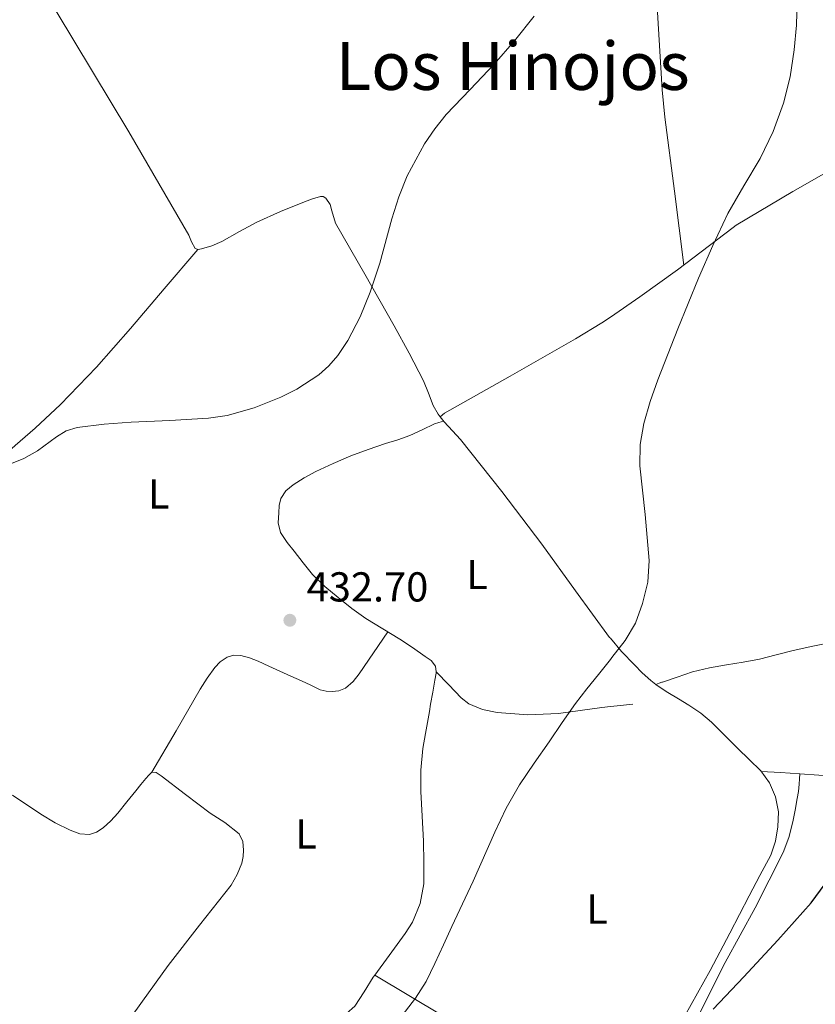
# Model space of a CAD drawing. Units: metres. Extents: x 556470 to 559912, y 4705529 to 4707870.
# Drawn here: x 557222 to 557413, y 4706116 to 4706352 of the extents above; entities that cross this region are included whole.
import ezdxf
from ezdxf.enums import TextEntityAlignment as Align

# ---------------------------------------------------------------- set-up
doc = ezdxf.new("R2010")
doc.units = ezdxf.units.M
doc.header["$MEASUREMENT"] = 0
for name, color, linetype, lineweight in [('Cota de punto acotado terreno', 7, 'Continuous', 0), ('Curva de nivel directora', 30, 'Continuous', 30), ('Curva de nivel intermedia', 30, 'Continuous', 0), ('Etiqueta de uso rústico', 92, 'Continuous', 0), ('Línea de cambio de uso (parcela vista)', 92, 'Continuous', 0), ('Punto acotado terreno (símbolo)', 7, 'Continuous', 0), ('Texto de Área (paraje) menor', 7, 'Continuous', 0)]:
    doc.layers.add(name, color=color, linetype=linetype, lineweight=lineweight)
doc.styles.add('Style-Arial', font='arial.ttf')

# ---------------------------------------------------------------- blocks, each defined once
blk = doc.blocks.new('5PATER')
at = {"layer": 'Punto acotado terreno (símbolo)', "linetype": 'Continuous', "lineweight": 0}
h = blk.add_hatch(color=51, dxfattribs=at)
edge = h.paths.add_edge_path()
edge.add_ellipse((0, 0), major_axis=(-0.1095731443231308, -0.1110710700762829), ratio=0.9994222409660317, start_angle=0, end_angle=360)

msp = doc.modelspace()

# ---------------------------------------------------------------- linework, layer by layer
at = {"layer": 'Curva de nivel directora', "color": 30, "linetype": 'Continuous', "lineweight": 30, "elevation": 425, "flags": 128}
msp.add_lwpolyline([(557388.2500000002, 4706115.220000001), (557395.6199999996, 4706122.920000001), (557403.7899999992, 4706131.710000002), (557411.7499999988, 4706140.710000001), (557418.6799999999, 4706150.09)], dxfattribs=at)
at = {"layer": 'Curva de nivel intermedia', "color": 30, "linetype": 'Continuous', "lineweight": 0, "flags": 128}
for points, elevation in [([(557371.9500000012, 4706233.779999999), (557371.2800000008, 4706239.609999998), (557370.6500000004, 4706245.429999999), (557370.7100000008, 4706250.53), (557371.6400000006, 4706255.619999999), (557373.1600000005, 4706260.91), (557374.970000001, 4706266.04), (557379.7800000011, 4706278.3), (557384.760000001, 4706290.470000001), (557388.1500000019, 4706298.249999999), (557391.7400000016, 4706305.929999999), (557395.5800000017, 4706312.560000001), (557399.5500000013, 4706319.159999999), (557402.6200000002, 4706325.63), (557405.0800000011, 4706332.369999999), (557406.6900000004, 4706338.730000001), (557407.6900000018, 4706345.189999999), (557408.2000000015, 4706351.12), (557408.4299999995, 4706357.05)], 430), ([(557216.3100000012, 4706244.600000001), (557222.9699999997, 4706247.189999999), (557226.2100000008, 4706249.029999998), (557230.7800000017, 4706252.409999999), (557233.1599999999, 4706253.810000001), (557235.7700000006, 4706254.66), (557242.2100000002, 4706255.460000001), (557248.6699999999, 4706255.900000001), (557257.9700000006, 4706256.34), (557267.2700000011, 4706256.84), (557271.7100000001, 4706257.49), (557278.2000000011, 4706259.350000001), (557284.5900000016, 4706261.939999999), (557288.4500000017, 4706263.82), (557293.7300000011, 4706267.289999999), (557296.0900000016, 4706269.429999999), (557298.2199999995, 4706271.890000001), (557300.6700000013, 4706275.529999998), (557303.6100000006, 4706281.189999999), (557306.0400000003, 4706287.079999999), (557308.3499999992, 4706294.039999997), (557311.2300000003, 4706304.659999999), (557312.8600000021, 4706309.9), (557314.9100000017, 4706315.010000001), (557319.0600000002, 4706322.67), (557321.5200000012, 4706326.249999999), (557324.2500000002, 4706329.640000001), (557329.9900000002, 4706335.699999999), (557335.7600000014, 4706341.720000001), (557340.6400000008, 4706347.359999998), (557345.3400000016, 4706353.220000001)], 435.0000000000001), ([(557313.66, 4706113.679999999), (557316.9000000011, 4706117.850000001), (557319.4500000014, 4706121.859999999), (557321.5400000013, 4706126.130000001), (557323.5799999997, 4706130.59), (557325.6200000005, 4706135.05), (557328.1600000019, 4706140.460000001), (557330.700000001, 4706145.880000001), (557335.8799999999, 4706157.630000001), (557338.6300000014, 4706163.42), (557341.8300000001, 4706168.970000001), (557345.3500000006, 4706174.149999999), (557348.9199999999, 4706179.289999999), (557352.0500000014, 4706183.899999999), (557355.2099999997, 4706188.49), (557357.9400000012, 4706191.999999999), (557360.7799999998, 4706195.429999998), (557363.6000000007, 4706199), (557363.9699999995, 4706199.470000001), (557367.13, 4706203.54), (557369.610000001, 4706207.769999999), (557371.320000001, 4706212.449999999), (557372.5700000004, 4706217.59), (557372.87, 4706222.76), (557372.4600000009, 4706228.27), (557371.9500000012, 4706233.779999999)], 430)]:
    msp.add_lwpolyline(points, dxfattribs=dict(at, elevation=elevation))
at = {"layer": 'Línea de cambio de uso (parcela vista)', "color": 92, "linetype": 'Continuous', "lineweight": 0, "extrusion": (-0.06400043799847746, -0.05835335816287032, 0.9962423548148909), "elevation": -309862.9232649402, "flags": 128}
msp.add_lwpolyline([(-3102217.292331516, 3569271.388196417), (-3102217.292331516, 3569271.383577975)], dxfattribs=at)
at = {"layer": 'Línea de cambio de uso (parcela vista)', "color": 92, "linetype": 'Continuous', "lineweight": 0, "extrusion": (0.0553848761253865, -0.05538488492857687, 0.996927795789657), "elevation": -229354.7136046006, "flags": 128}
msp.add_lwpolyline([(3721868.959766378, 2924718.295534326), (3721868.959766379, 2924718.292980896)], dxfattribs=at)
at = {"layer": 'Línea de cambio de uso (parcela vista)', "color": 92, "linetype": 'Continuous', "lineweight": 0, "extrusion": (0.1589361697053257, -0.001564149561607641, 0.9872876214131061), "elevation": 81649.25075845212, "flags": 128}
msp.add_lwpolyline([(4711450.760044806, -504471.184610849), (4711450.533560469, -504470.5183378903), (4711450.245199971, -504469.7004390743)], dxfattribs=at)
at = {"layer": 'Línea de cambio de uso (parcela vista)', "color": 92, "linetype": 'Continuous', "lineweight": 0, "extrusion": (0.1429099427055702, 0.04785910107477023, 0.9885778951201598), "elevation": 305312.5549059556, "flags": 128}
msp.add_lwpolyline([(4285600.908411008, -1999833.937557044), (4285600.908411008, -1999833.777648133)], dxfattribs=at)
msp.add_lwpolyline([(4285600.908411008, -1999833.937557044), (4285600.908411008, -1999833.777648133)], dxfattribs=at)
at = {"layer": 'Línea de cambio de uso (parcela vista)', "color": 92, "linetype": 'Continuous', "lineweight": 0, "extrusion": (-2.946643750480969e-05, -0.9536241608121275, 0.3009999319719103), "elevation": -4487807.202282308, "flags": 128}
msp.add_lwpolyline([(557254.3217223387, 1416970.592265815), (557258.9817316064, 1416969.596066223), (557263.6417408732, 1416968.599866631)], dxfattribs=at)
at = {"layer": 'Línea de cambio de uso (parcela vista)', "color": 92, "linetype": 'Continuous', "lineweight": 0}
for points in [[(557356.5296999998, 4706422.5097, 434.7356), (557358.7400000002, 4706420.24, 434.4900000000052), (557360.5599999996, 4706417.619999999, 434.2799999999989), (557362.75, 4706412.65, 434.1199999999953), (557363.5999999996, 4706410.449999999, 434.0800000000018), (557364.7199999997, 4706407.59, 434.0200000000041), (557367.0999999996, 4706401.41, 433.929999999993), (557369.3200000003, 4706395.16, 433.8300000000018), (557371.6100000005, 4706386.289999999, 433.6399999999995), (557372.9400000004, 4706377.24, 433.429999999993), (557373.9600000001, 4706366.350000001, 433.1199999999953), (557374.8600000005, 4706355.449999999, 432.7899999999936), (557375.6100000005, 4706342.199999999, 432.8600000000006), (557376.04, 4706335.58, 432.8899999999995), (557376.7000000002, 4706329, 432.6399999999995), (557378.9400000004, 4706311.279999999, 431.3999999999942), (557381.1799999997, 4706293.57, 430.1499999999942)], [(557322.8234000001, 4706257.163100001, 433.5163999999932), (557322.2999999998, 4706257.850000001, 433.5599999999977), (557321.0999999996, 4706259.9, 433.679999999993), (557319.9699999997, 4706262.859999999, 433.8899999999995), (557318.8200000003, 4706265.800000001, 434.0800000000018), (557315.3399999999, 4706272.430000001, 434.25), (557311.7699999996, 4706279.02, 434.3600000000006), (557304.7599999999, 4706291.359999999, 435.1499999999942), (557297.6900000004, 4706303.66, 435.8099999999977), (557296.8499999996, 4706306.609999999, 435.7899999999936), (557296.3899999997, 4706308.119999999, 435.7700000000041), (557295.3899999997, 4706309.58, 435.7599999999948), (557294.7699999996, 4706309.99, 435.7700000000041), (557294.1399999997, 4706310.039999999, 435.7799999999989), (557292.2000000002, 4706309.480000001, 435.7700000000041), (557290.2699999996, 4706308.76, 435.75), (557284.5, 4706306.4, 435.6699999999983), (557278.8600000005, 4706303.9, 435.5899999999965), (557274.6600000003, 4706301.59, 435.570000000007), (557270.4699999997, 4706299.189999999, 435.5899999999965), (557268.04, 4706298.189999999, 435.6300000000047), (557265.5499999998, 4706297.449999999, 435.679999999993), (557264.7699999996, 4706297.310000001, 435.679999999993), (557264.0700000003, 4706297.58, 435.679999999993), (557263.1900000004, 4706299.140000001, 435.6999999999971), (557262.5099999999, 4706300.730000001, 435.75), (557255.3799999999, 4706313.15, 436.4900000000052), (557248.1399999997, 4706325.51, 437.25), (557239.4400000004, 4706339.960000001, 438.1999999999971), (557230.7300000004, 4706354.41, 439.0599999999977)], [(557462.7704999996, 4706343.558900001, 428.8899999999995), (557461.6699999999, 4706341.77, 428.8899999999995), (557459.4000000004, 4706339.59, 428.8399999999965), (557456.8799999999, 4706337.82, 428.7899999999936), (557453.5599999996, 4706335.75, 428.7799999999989), (557452.0800000001, 4706334.939999999, 428.7799999999989), (557436.5099999999, 4706327.119999999, 428.6999999999971), (557421.0700000003, 4706319.08, 428.7899999999936), (557407.3600000005, 4706311.199999999, 429.3099999999977), (557393.7699999996, 4706303.130000001, 429.9700000000012), (557393.0599999996, 4706302.58, 429.9799999999959), (557379.6799999997, 4706292.430000001, 430.1699999999983), (557370.6699999999, 4706285.99, 430.3399999999965), (557363.5999999996, 4706281.119999999, 430.5800000000018), (557361.5499999998, 4706279.710000001, 430.6499999999942), (557355.2699999996, 4706275.869999999, 431.0599999999977), (557339.54, 4706266.970000001, 432.3500000000058), (557323.8099999996, 4706258.07, 433.6499999999942), (557322.8234000001, 4706257.163100001, 433.520399999994)], [(557216.1298000002, 4706246.130000001, 435.75), (557220.9000000004, 4706250.33, 435.5299999999989), (557225.6699999999, 4706254.52, 435.320000000007), (557231.7300000004, 4706260.140000001, 435.2899999999936), (557240.3600000005, 4706269.07, 435.75), (557248.5499999998, 4706278.390000001, 436), (557256.6200000001, 4706287.869999999, 435.8399999999965), (557264.6799999997, 4706297.34, 435.679999999993)], [(557374.4697000004, 4706193.069599999, 428.9303000000073), (557373.2699999996, 4706193.960000001, 428.9600000000065), (557371.25, 4706195.82, 429.2700000000041), (557369.3499999996, 4706197.779999999, 429.570000000007), (557366.3099999996, 4706200.980000001, 430.0099999999948), (557363.5999999996, 4706204.100000001, 430.3500000000058), (557363.4199999999, 4706204.310000001, 430.3699999999953), (557355.2400000002, 4706215.460000001, 430.9499999999971), (557347.1900000004, 4706226.699999999, 431.4400000000023), (557337.5499999998, 4706239.300000001, 432.3899999999995), (557327.7000000002, 4706251.74, 433.2799999999989), (557325.7400000002, 4706253.859999999, 433.3600000000006), (557323.7400000002, 4706255.960000001, 433.4400000000023), (557322.8234000001, 4706257.163100001, 433.5163999999932)], [(557321.8218, 4706196.068200001, 431.536500000002), (557321.6900000004, 4706197.460000001, 431.5200000000041), (557320.6299999999, 4706198.77, 431.5200000000041), (557319.2199999997, 4706199.75, 431.5399999999936), (557316.1900000004, 4706201.880000001, 431.6900000000023), (557313.1100000005, 4706203.930000001, 431.8399999999965), (557309.0300000003, 4706206.390000001, 431.8899999999995), (557304.9699999997, 4706208.869999999, 431.9600000000065), (557301.5800000001, 4706211.279999999, 432.1100000000006), (557298.3099999996, 4706213.850000001, 432.3099999999977), (557295.1299999999, 4706216.5, 432.5200000000041), (557292.2199999997, 4706219.42, 432.7599999999948), (557289.9699999997, 4706222.17, 433.0099999999948), (557287.7999999998, 4706224.980000001, 433.2700000000041), (557286.0999999996, 4706227.109999999, 433.4100000000035), (557284.5, 4706229.430000001, 433.5399999999936), (557283.9900000002, 4706231.789999999, 433.6999999999971), (557284.1399999997, 4706234.199999999, 433.8899999999995), (557284.1799999997, 4706235.930000001, 434.1100000000006), (557284.5700000003, 4706237.640000001, 434.2899999999936), (557285.8300000001, 4706239.49, 434.3800000000047), (557287.5599999996, 4706240.890000001, 434.4700000000012), (557290.2100000001, 4706242.59, 434.6300000000047), (557292.9500000002, 4706244.07, 434.7599999999948), (557297.1200000001, 4706246.039999999, 434.679999999993), (557301.3499999996, 4706247.82, 434.5299999999989), (557305.5099999999, 4706249.33, 434.4799999999959), (557309.6699999999, 4706250.789999999, 434.3999999999942), (557312.6299999999, 4706251.689999999, 434.3000000000029), (557315.5300000003, 4706252.730000001, 434.1999999999971), (557318.4699999997, 4706254.100000001, 434.1000000000058), (557321.4199999999, 4706255.480000001, 434), (557322.5, 4706255.82, 433.7299999999959), (557323.5800000001, 4706256.16, 433.4600000000065)], [(557253.6500000004, 4706171.980000001, 432.7599999999948), (557259.4699999997, 4706181.939999999, 432.8800000000047), (557265.29, 4706191.9, 433.0099999999948), (557266.9400000004, 4706194.52, 433.0200000000041), (557268.7300000004, 4706197.08, 433.0099999999948), (557270.04, 4706198.480000001, 433.0200000000041), (557271.7000000002, 4706199.550000001, 433.0299999999989), (557273.3600000005, 4706200.050000001, 433.0299999999989), (557275.0199999996, 4706199.960000001, 433.0299999999989), (557277.0999999996, 4706199.41, 432.9900000000052), (557279.1299999999, 4706198.65, 432.9499999999971), (557281.7400000002, 4706197.430000001, 432.9100000000035), (557284.3600000005, 4706196.220000001, 432.8800000000047), (557286.9600000001, 4706195.060000001, 432.929999999993), (557289.5599999996, 4706193.91, 432.9499999999971), (557291.79, 4706192.84, 432.8500000000058), (557294.0599999996, 4706191.77, 432.7200000000012), (557295.4600000001, 4706191.42, 432.6300000000047), (557296.9000000004, 4706191.380000001, 432.5599999999977), (557298.5099999999, 4706191.539999999, 432.5399999999936), (557300.0700000003, 4706192.180000001, 432.5200000000041), (557301.9500000002, 4706193.77, 432.4900000000052), (557303.4000000004, 4706195.609999999, 432.4400000000023), (557306.8399999999, 4706200.619999999, 432.1600000000035), (557310.2800000003, 4706205.630000001, 431.8800000000047)], [(557416.8499999996, 4706203.17, 427.5), (557412.1299999999, 4706202.189999999, 427.5099999999948), (557407.4100000003, 4706201.199999999, 427.5399999999936), (557403.3899999997, 4706200.15, 427.6300000000047), (557399.3799999999, 4706199.100000001, 427.7400000000052), (557395.4199999999, 4706198.42, 427.8800000000047), (557391.4600000001, 4706197.77, 428.070000000007), (557387.3499999996, 4706197.050000001, 428.4799999999959), (557383.3099999996, 4706196.050000001, 428.7599999999948), (557379.6299999999, 4706194.810000001, 428.7200000000012), (557376.0899, 4706193.620200001, 428.672000000006)], [(557307.1503, 4706123.389799999, 430.5259999999981), (557310.5899999999, 4706128.09, 430.5800000000018), (557314.4100000003, 4706133.32, 430.6399999999995), (557316.1299999999, 4706136.039999999, 430.6699999999983), (557318.0300000003, 4706140.52, 430.6999999999971), (557318.8499999996, 4706145.26, 430.7400000000052), (557318.9100000003, 4706150.390000001, 430.8399999999965), (557318.7599999999, 4706155.51, 431), (557318.4500000002, 4706161.430000001, 431.2200000000012), (557318.1799999997, 4706167.350000001, 431.429999999993), (557318.1600000003, 4706172.529999999, 431.5500000000029), (557318.6500000004, 4706177.689999999, 431.6699999999983), (557319.2800000003, 4706181.26, 431.7599999999948), (557319.9100000003, 4706184.82, 431.8399999999965), (557320.2100000001, 4706186.560000001, 431.8099999999977), (557320.5, 4706188.300000001, 431.7299999999959), (557321.0099999999, 4706191.180000001, 431.6499999999942), (557321.5300000003, 4706194.060000001, 431.570000000007), (557321.8499999996, 4706195.77, 431.5399999999936), (557321.8218, 4706196.068200001, 431.536500000002)], [(557321.8218, 4706196.068200001, 431.5397999999987), (557324.8399999999, 4706192.939999999, 431.179999999993), (557327.8499999996, 4706189.800000001, 430.820000000007), (557329.6600000003, 4706188.369999999, 430.6900000000023), (557332.9500000002, 4706187.01, 430.6600000000035), (557336.4699999997, 4706186.33, 430.6300000000047), (557343.8300000001, 4706185.75, 430.4100000000035), (557351.1600000003, 4706186.09, 430.1499999999942), (557356.3399999999, 4706186.810000001, 429.7799999999989), (557361.5300000003, 4706187.5, 429.429999999993), (557363.5999999996, 4706187.730000001, 429.3500000000058), (557365.25, 4706187.92, 429.2799999999989), (557368.9699999997, 4706188.34, 429.1399999999995)], [(557371.9002, 4706097.789899999, 426.7369000000036), (557375.1100000005, 4706102.980000001, 426.7899999999936), (557381.4500000002, 4706113.640000001, 426.7599999999948), (557387.54, 4706124.439999999, 426.7700000000041), (557392.2199999997, 4706133.380000001, 427.0599999999977), (557396.8700000001, 4706142.33, 427.3800000000047), (557399.4600000001, 4706147.230000001, 427.4700000000012), (557402.0499999998, 4706152.15, 427.5200000000041), (557403.2100000001, 4706155.460000001, 427.5399999999936), (557403.7800000003, 4706158.939999999, 427.5599999999977), (557403.9199999999, 4706162.539999999, 427.5800000000018), (557403.2100000001, 4706166.140000001, 427.6000000000058), (557401.7599999999, 4706169.480000001, 427.6499999999942), (557399.6399999997, 4706172.34, 427.7299999999959), (557396.9199999999, 4706175.029999999, 427.929999999993), (557394.2000000002, 4706177.699999999, 428.1199999999953), (557391.04, 4706180.84, 428.1399999999995), (557387.8799999999, 4706183.980000001, 428.1499999999942), (557385.2599999999, 4706186.16, 428.179999999993), (557382.4199999999, 4706188.07, 428.2400000000052), (557379.9100000003, 4706189.59, 428.5399999999936), (557377.4000000004, 4706191.100000001, 428.8999999999942), (557375.29, 4706192.460000001, 428.9100000000035), (557374.4697000004, 4706193.069599999, 428.9303000000073)], [(557220.2599999999, 4706166.51, 433.679999999993), (557227.0499999998, 4706161.91, 433.3500000000058), (557230.4900000002, 4706159.890000001, 433.1100000000006), (557234.1200000001, 4706158.09, 432.9199999999983), (557236.3899999997, 4706157.26, 432.8999999999942), (557238.6900000004, 4706157.07, 432.9199999999983), (557240.4299999997, 4706157.600000001, 432.9400000000023), (557242.0199999996, 4706158.680000001, 432.9600000000065), (557243.8700000001, 4706160.380000001, 432.8699999999953), (557245.5099999999, 4706162.199999999, 432.7700000000041), (557247.6500000004, 4706164.890000001, 432.7700000000041), (557249.7999999998, 4706167.58, 432.7700000000041), (557251.0199999996, 4706169.039999999, 432.7599999999948), (557252.25, 4706170.51, 432.7599999999948), (557252.9199999999, 4706171.289999999, 432.75), (557253.6500000004, 4706171.980000001, 432.7599999999948)], [(557253.6500000004, 4706171.980000001, 432.7599999999948), (557254.7400000002, 4706171.9, 432.7599999999948), (557255.8600000005, 4706171.130000001, 432.7700000000041), (557261.7599999999, 4706166.640000001, 432.8099999999977), (557267.6200000001, 4706162.17, 432.7700000000041), (557271.1399999997, 4706159.930000001, 432.679999999993), (557274.6299999999, 4706157.24, 432.5599999999977), (557275.5099999999, 4706155.369999999, 432.5200000000041), (557275.6100000005, 4706153.32, 432.4799999999959), (557275.54, 4706151.76, 432.5099999999948), (557275.2199999997, 4706150.199999999, 432.5299999999989), (557274.1600000003, 4706147.460000001, 432.4400000000023), (557272.7100000001, 4706144.949999999, 432.3600000000006), (557265.0999999996, 4706135.310000001, 432.1100000000006), (557257.5700000003, 4706125.66, 431.8399999999965), (557251.4600000001, 4706117.15, 431.570000000007), (557245.3520999998, 4706108.642999999, 431.2900999999983)], [(557377.1398999998, 4706103.4901, 425.4133000000002), (557379.7000000002, 4706106.279999999, 424.7700000000041), (557381.5199999996, 4706108.480000001, 424.4400000000023), (557384.2599999999, 4706112.699999999, 424.4600000000065), (557391.1600000003, 4706126.42, 425.7299999999959), (557398.29, 4706139.460000001, 425.6699999999983), (557405.0599999996, 4706152.74, 425.6499999999942), (557406.3899999997, 4706156.34, 425.6699999999983), (557407.3200000003, 4706160.07, 425.679999999993), (557407.9199999999, 4706162.869999999, 425.6999999999971), (557408.4199999999, 4706165.689999999, 425.7200000000012), (557408.6799999997, 4706167.41, 425.7299999999959), (557408.8700000001, 4706169.140000001, 425.7599999999948), (557408.9699999997, 4706170.380000001, 425.8000000000029), (557409.0599999996, 4706171.609999999, 425.8300000000018)], [(557409.0599999996, 4706171.609999999, 425.8300000000018), (557413.5800000001, 4706171.310000001, 425.3300000000018), (557420.4600000001, 4706170.84, 425.5399999999936), (557427.3499999996, 4706170.380000001, 425.7799999999989), (557437.79, 4706169.960000001, 425.5099999999948), (557448.2300000004, 4706169.779999999, 425.1999999999971), (557450.6600000003, 4706169.699999999, 425.1100000000006), (557451.8700000001, 4706169.890000001, 425.0599999999977), (557453.0599999996, 4706170.470000001, 425), (557453.1914999997, 4706170.6524, 424.9774000000034)], [(557294.0199999996, 4706109.84, 430.320000000007), (557297.1900000004, 4706111.99, 430.179999999993), (557300.3700000001, 4706114.140000001, 430.0500000000029), (557302.3399999999, 4706115.949999999, 430.070000000007), (557304.5999999996, 4706119.359999999, 430.320000000007), (557306.7699999996, 4706122.869999999, 430.5200000000041), (557307.1503, 4706123.389799999, 430.5259999999981)], [(557307.1503, 4706123.389799999, 430.5200000000041), (557315.3099999996, 4706118.51, 430.1199999999953), (557323.4600000001, 4706113.619999999, 429.7200000000012), (557338.2300000004, 4706105.289999999, 429.0299999999989), (557345.8099999996, 4706101.5, 428.6000000000058), (557353.5199999996, 4706098.039999999, 428), (557360.8600000005, 4706094.960000001, 427.3399999999965), (557363.5999999996, 4706093.82, 427.0899999999965), (557368.2000000002, 4706091.890000001, 426.6699999999983)]]:
    msp.add_polyline3d(points, dxfattribs=at)

# ---------------------------------------------------------------- block references
at = {"layer": 'Punto acotado terreno (símbolo)', "color": 7, "linetype": 'Continuous', "lineweight": 0, "xscale": 10, "yscale": 10, "zscale": 10}
msp.add_blockref('5PATER', (557286.760000002, 4706208.430000001, 432.6999999999976), dxfattribs=at)

# ---------------------------------------------------------------- texts
at = {"layer": 'Cota de punto acotado terreno', "color": 7, "linetype": 'Continuous', "lineweight": 0, "style": 'Style-Arial'}
msp.add_text('432.70', height=7.000000000000002, dxfattribs=at).set_placement((557290.7900000003, 4706212.929999999, 432.6999999999971))
at = {"layer": 'Etiqueta de uso rústico', "color": 92, "linetype": 'Continuous', "lineweight": 0, "style": 'Style-Arial'}
for p in [(557255.3414203789, 4706238.720010002, 434.5899999999965), (557331.631420378, 4706219.400010001, 431.7299999999959), (557290.6214203791, 4706157.200010001, 432.0299999999989), (557360.4314203783, 4706139.200010001, 428.5500000000029)]:
    msp.add_text('L', height=7.000000000000002, dxfattribs=at).set_placement(p, align=Align.MIDDLE_CENTER)
at = {"layer": 'Texto de Área (paraje) menor', "color": 7, "linetype": 'Continuous', "lineweight": 0, "style": 'Style-Arial'}
msp.add_text('Los Hinojos', height=11.5, dxfattribs=at).set_placement((557340.1895575781, 4706341.320010001, 435.8099999999977), align=Align.MIDDLE_CENTER)

doc.saveas('drawing.dxf')
